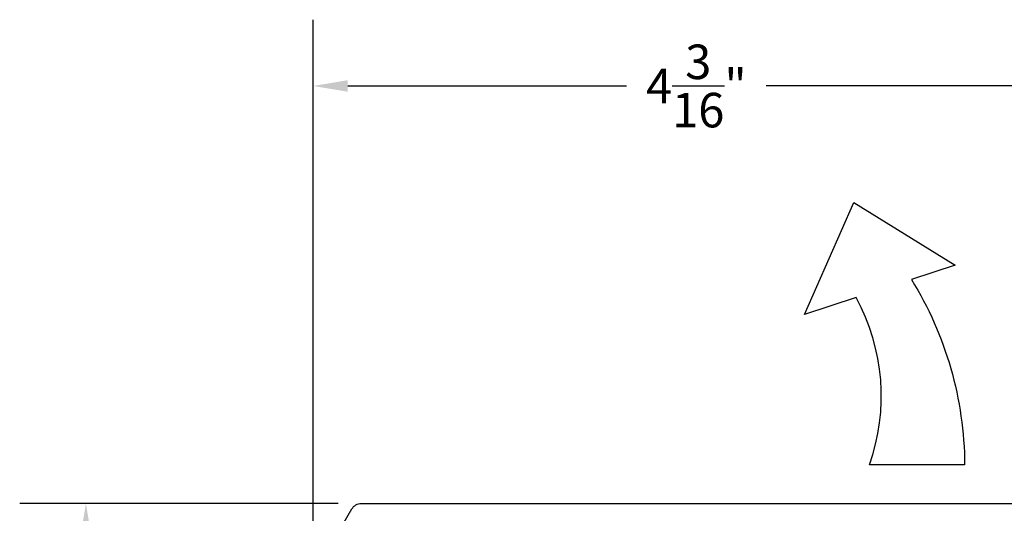
# Model space of a CAD drawing. Units: inches. Extents: x 0 to 260, y 0 to 43.
# Drawn here: x 91 to 96, y 26 to 29 of the extents above; entities that cross this region are included whole.
import ezdxf

# ---------------------------------------------------------------- set-up
doc = ezdxf.new("R2010")
doc.units = ezdxf.units.IN
doc.header["$MEASUREMENT"] = 0
for name, color, linetype in [('Arcadia-Dim', 4, 'Continuous'), ('Arcadia-Graphic', 5, 'Continuous'), ('Arcadia-Profile', 5, 'Continuous')]:
    doc.layers.add(name, color=color, linetype=linetype)
doc.styles.get("Standard").update_dxf_attribs({"font": 'ARIALN.TTF'})
doc.dimstyles.get("Standard").update_dxf_attribs({"dimtxt": 0.09375, "dimasz": 0.09375, "dimexe": 0.18, "dimexo": 0.0625, "dimgap": 0.09, "dimtad": 0, "dimtih": 1, "dimtoh": 1, "dimdec": 4, "dimzin": 0, "dimdsep": 46, "dimlunit": 4, "dimtxsty": 'Standard', "dimcen": 0.09, "dimadec": 0, "dimazin": 0, "dimtfac": 1, "dimtdec": 4, "dimtofl": 0, "dimtmove": 0, "dimatfit": 3, "dimfxl": 1, "dimtolj": 1, "dimtzin": 0, "dimarcsym": 0})

# ---------------------------------------------------------------- blocks, each defined once
blk = doc.blocks.new('*D296')
at = {"layer": 'Arcadia-Dim', "color": 0, "lineweight": -2, "transparency": 16777216}
for p, q in [((92.25901343971748, 25.79291150909963), (92.25901343971748, 28.69000322489314)), ((96.42090259710105, 26.90523300406325), (96.42090259710105, 28.69000322489314)), ((92.44651343971748, 28.33000322489314), (93.96177690460509, 28.33000322489314)), ((96.23340259710105, 28.33000322489314), (94.72120562220401, 28.33000322489314))]:
    blk.add_line(p, q, dxfattribs=at)
at = {"layer": 'Arcadia-Dim', "color": 0, "transparency": 16777216}
for points in [[(92.44651343971748, 28.36125322489314), (92.44651343971748, 28.29875322489314), (92.25901343971748, 28.33000322489314)], [(96.23340259710105, 28.36125322489314), (96.23340259710105, 28.29875322489314), (96.42090259710105, 28.33000322489314)]]:
    blk.add_solid(points, dxfattribs=at)
at = {"layer": 'Defpoints', "color": 0, "transparency": 16777216}
for p in [(96.42090259710105, 28.33000322489314), (96.42090259710105, 26.78023300406325), (92.25901343971748, 25.66791150909963)]:
    blk.add_point(p, dxfattribs=at)
at = {"layer": 'Arcadia-Dim', "color": 0, "lineweight": -3, "transparency": 16777216, "insert": (94.34149126340455, 28.33000322489314), "char_height": 0.1875, "attachment_point": 5}
blk.add_mtext('\\A1;4{\\H1.000000x;\\S3/16;}"', dxfattribs=at)
blk = doc.blocks.new('*D303')
at = {"layer": 'Arcadia-Dim', "color": 0, "lineweight": -2, "transparency": 16777216}
for p, q in [((92.3955947065646, 26.06190938692824), (90.66397359826242, 26.06190938692824)), ((91.02397359826242, 25.87440938692824), (91.02397359826242, 25.02420599413487)), ((91.02397359826242, 23.37496781280125), (91.02397359826242, 24.22517120559462)), ((92.14759811005962, 23.18746781280125), (90.66397359826242, 23.18746781280125))]:
    blk.add_line(p, q, dxfattribs=at)
at = {"layer": 'Arcadia-Dim', "color": 0, "transparency": 16777216}
for points in [[(90.99272359826242, 25.87440938692824), (91.05522359826242, 25.87440938692824), (91.02397359826242, 26.06190938692824)], [(90.99272359826242, 23.37496781280125), (91.05522359826242, 23.37496781280125), (91.02397359826242, 23.18746781280125)]]:
    blk.add_solid(points, dxfattribs=at)
at = {"layer": 'Defpoints', "color": 0, "transparency": 16777216}
for p in [(91.02397359826242, 26.06190938692824), (92.5205947065646, 26.06190938692824), (92.27259811005962, 23.18746781280125)]:
    blk.add_point(p, dxfattribs=at)
at = {"layer": 'Arcadia-Dim', "color": 0, "lineweight": -3, "transparency": 16777216, "insert": (91.02397359826242, 24.62468859986476), "char_height": 0.1875, "attachment_point": 5}
blk.add_mtext('\\A1;2{\\H1.000000x;\\S7/8;}"', dxfattribs=at)

msp = doc.modelspace()

# ---------------------------------------------------------------- linework, layer by layer
at = {"layer": 'Arcadia-Graphic'}
msp.add_lwpolyline([(95.21002694107926, 27.17999124592741), (94.93008197634634, 27.08792880550842), (95.19735881952838, 27.69687507347119), (95.74747860793818, 27.35673710061902), (95.51045373215399, 27.27878932068468, -0.1373012848568223), (95.79976723833724, 26.27201922751154), (95.28188105556728, 26.27118273165941, 0.2145623628668811)], format="xyb", close=True, dxfattribs=at)
at = {"layer": 'Arcadia-Profile'}
msp.add_lwpolyline([(92.25901343971748, 25.66791150909963), (92.46943498693827, 26.03237232015859, -0.2679492800260363), (92.5205947065646, 26.06190938692824), (96.17752308198618, 26.06190819259901, -0.4142134667671944)], format="xyb", dxfattribs=at)

# ---------------------------------------------------------------- dimensions: what is measured, and where the dimension line sits
at = {"layer": 'Arcadia-Dim', "lineweight": -3}
dim = msp.add_linear_dim(base=(96.42090259710105, 28.33000322489314), p1=(92.25901343971748, 25.66791150909963), p2=(96.42090259710105, 26.78023300406325), dimstyle='Standard', override={"dimscale": 2}, dxfattribs=at)
dim.commit()
dim.dimension.update_dxf_attribs({"geometry": '*D296', "text_midpoint": (94.34149126340455, 28.33000322489314), "dimtype": 160})
dim = msp.add_linear_dim(base=(91.02397359826242, 26.06190938692824), p1=(92.27259811005962, 23.18746781280125), p2=(92.5205947065646, 26.06190938692824), angle=270, dimstyle='Standard', override={"dimscale": 2}, dxfattribs=at)
dim.commit()
dim.dimension.update_dxf_attribs({"geometry": '*D303', "text_midpoint": (91.02397359826242, 24.62468859986476)})

doc.saveas('drawing.dxf')
